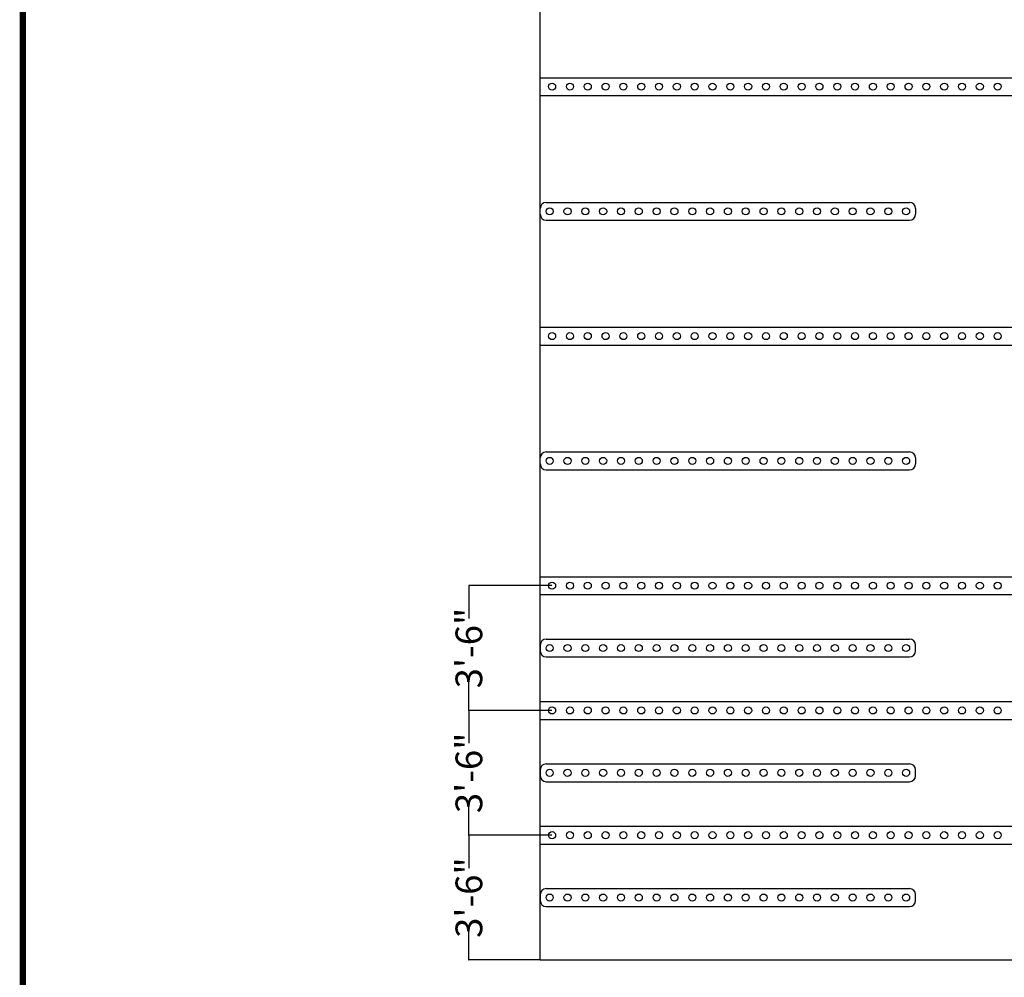
# Model space of a CAD drawing. Units: inches. Extents: x 3 to 3092, y -11 to 3670.
# Drawn here: x 1508 to 1840, y 548 to 870 of the extents above; entities that cross this region are included whole.
import ezdxf
from ezdxf.enums import TextEntityAlignment as Align

# ---------------------------------------------------------------- set-up
doc = ezdxf.new("R2010")
doc.units = ezdxf.units.IN
doc.header["$LTSCALE"] = 2
doc.header["$MEASUREMENT"] = 0
doc.linetypes.add('ACAD_ISO02W100', pattern=[15, 12, -3])
doc.layers.get('0').update_dxf_attribs({"linetype": 'CONTINUOUS'})
doc.layers.get('Defpoints').update_dxf_attribs({"linetype": 'CONTINUOUS'})
for name, color, linetype in [('FSBP-ANNO-LABEL', 7, 'CONTINUOUS'), ('FSBP-MEMBRANE', 7, 'CONTINUOUS'), ('FSBP-TTLB-BORDER', 7, 'CONTINUOUS'), ('FSBP-TTLB-TEXT', 7, 'CONTINUOUS')]:
    doc.layers.add(name, color=color, linetype=linetype)
doc.styles.add('Arial', font='arial.ttf')
doc.styles.add('ARIAL_BOLD', font='txt')
doc.styles.add('FSBP_ARIAL_NAR', font='ARIALN.TTF')
doc.dimstyles.new('FSBP-DIM', dxfattribs={"dimtxt": 0.1875, "dimasz": 0.125, "dimexe": 0.0625, "dimexo": 0.125, "dimgap": 0.125, "dimtad": 0, "dimdec": 0, "dimzin": 1, "dimdsep": 46, "dimlunit": 4, "dimtxsty": 'FSBP_ARIAL_NAR', "dimblk": 'OBLIQUE', "dimcen": 0.09375, "dimdle": 0.0625, "dimclrd": 256, "dimclre": 256, "dimclrt": 256, "dimadec": 0, "dimazin": 0, "dimtfac": 1, "dimtdec": 0, "dimtmove": 1, "dimatfit": 3, "dimfxl": 1, "dimtolj": 1, "dimtzin": 0, "dimlwd": -1, "dimlwe": -1, "dimarcsym": 0})

# ---------------------------------------------------------------- blocks, each defined once
blk = doc.blocks.new('A$C76313A3A')
at = {"layer": 'FSBP-TTLB-BORDER', "const_width": 0.0156}
blk.add_lwpolyline([(10.0078, 1.3154), (10.0078, 7.8154), (0.0078, 7.8154), (0.0078, 1.3154)], dxfattribs=at)
at = {"layer": 'FSBP-TTLB-TEXT'}
for tag, style, p in [('DETAIL_DESCP_LINE_1', 'ARIAL_BOLD', (4.9867, 1.1279)), ('ISSUE_REV_DATE', 'Arial', (8.0532, 0.9513))]:
    blk.add_attdef(tag, text='', height=0.1094, dxfattribs=dict(at, style=style)).set_placement(p, align=Align.MIDDLE_CENTER)
at = {"layer": 'FSBP-TTLB-TEXT', "style": 'Arial'}
blk.add_attdef('ACCPT_SYSTEMS_LINE_1', text='', height=0.069, dxfattribs=at).set_placement((5.397, 0.6905), align=Align.MIDDLE_LEFT)
blk = doc.blocks.new('_OBLIQUE')
at = {"color": 0, "linetype": 'ByBlock'}
blk.add_line((-0.5, -0.5), (0.5, 0.5), dxfattribs=at)
blk = doc.blocks.new('*D21')
at = {"layer": 'Defpoints', "color": 0, "transparency": 16777216}
for p in [(1659.29, 595.77), (1687.3, 595.77), (1683.3, 553.77)]:
    blk.add_point(p, dxfattribs=at)
at = {"layer": 'FSBP-ANNO-LABEL', "transparency": 16777216}
for p, q in [((1687.18, 595.77), (1659.23, 595.77)), ((1659.29, 595.83), (1659.29, 584.71)), ((1659.29, 553.71), (1659.29, 564.82)), ((1683.18, 553.77), (1659.23, 553.77))]:
    blk.add_line(p, q, dxfattribs=at)
at = {"layer": 'FSBP-ANNO-LABEL', "transparency": 16777216, "xscale": 0.125, "yscale": 0.125, "zscale": 0.125}
for p, rotation in [((1659.29, 595.77), 90), ((1659.29, 553.77), 270)]:
    blk.add_blockref('_OBLIQUE', p, dxfattribs=dict(at, rotation=rotation))
at = {"layer": 'FSBP-ANNO-LABEL', "transparency": 16777216, "insert": (1659.29, 574.77), "char_height": 9, "attachment_point": 5, "rotation": 90, "style": 'FSBP_ARIAL_NAR'}
blk.add_mtext('\\A1;3\'-6"', dxfattribs=at)
blk = doc.blocks.new('*D22')
at = {"layer": 'Defpoints', "color": 0, "transparency": 16777216}
for p in [(1659.29, 637.77), (1687.3, 637.77), (1687.3, 595.77)]:
    blk.add_point(p, dxfattribs=at)
at = {"layer": 'FSBP-ANNO-LABEL', "transparency": 16777216}
for p, q in [((1687.18, 637.77), (1659.23, 637.77)), ((1659.29, 637.83), (1659.29, 626.71)), ((1659.29, 595.71), (1659.29, 606.82)), ((1687.18, 595.77), (1659.23, 595.77))]:
    blk.add_line(p, q, dxfattribs=at)
at = {"layer": 'FSBP-ANNO-LABEL', "transparency": 16777216, "xscale": 0.125, "yscale": 0.125, "zscale": 0.125}
for p, rotation in [((1659.29, 637.77), 90), ((1659.29, 595.77), 270)]:
    blk.add_blockref('_OBLIQUE', p, dxfattribs=dict(at, rotation=rotation))
at = {"layer": 'FSBP-ANNO-LABEL', "transparency": 16777216, "insert": (1659.29, 616.77), "char_height": 9, "attachment_point": 5, "rotation": 90, "style": 'FSBP_ARIAL_NAR'}
blk.add_mtext('\\A1;3\'-6"', dxfattribs=at)
blk = doc.blocks.new('*D23')
at = {"layer": 'Defpoints', "color": 0, "transparency": 16777216}
for p in [(1659.29, 679.77), (1687.3, 679.77), (1687.3, 637.77)]:
    blk.add_point(p, dxfattribs=at)
at = {"layer": 'FSBP-ANNO-LABEL', "transparency": 16777216}
for p, q in [((1687.18, 679.77), (1659.23, 679.77)), ((1659.29, 679.83), (1659.29, 668.71)), ((1659.29, 637.71), (1659.29, 648.82)), ((1687.18, 637.77), (1659.23, 637.77))]:
    blk.add_line(p, q, dxfattribs=at)
at = {"layer": 'FSBP-ANNO-LABEL', "transparency": 16777216, "xscale": 0.125, "yscale": 0.125, "zscale": 0.125}
for p, rotation in [((1659.29, 679.77), 90), ((1659.29, 637.77), 270)]:
    blk.add_blockref('_OBLIQUE', p, dxfattribs=dict(at, rotation=rotation))
at = {"layer": 'FSBP-ANNO-LABEL', "transparency": 16777216, "insert": (1659.29, 658.77), "char_height": 9, "attachment_point": 5, "rotation": 90, "style": 'FSBP_ARIAL_NAR'}
blk.add_mtext('\\A1;3\'-6"', dxfattribs=at)

msp = doc.modelspace()

# ---------------------------------------------------------------- linework, layer by layer
at = {"layer": 'FSBP-MEMBRANE', "ltscale": 0.01}
for p, q in [((1683.301, 553.77), (1683.301, 1225.77)), ((1683.301, 844.77), (2399.301, 844.77)), ((1683.301, 804.77), (1683.301, 806.77)), ((1685.301, 808.77), (1807.676, 808.77)), ((1809.676, 806.77), (1809.676, 804.77)), ((1685.301, 802.77), (1807.676, 802.77)), ((1683.301, 760.77), (2399.301, 760.77)), ((1683.301, 720.77), (1683.301, 722.77)), ((1685.301, 724.77), (1807.676, 724.77)), ((1809.676, 722.77), (1809.676, 720.77)), ((1685.301, 718.77), (1807.676, 718.77)), ((1683.301, 676.77), (2399.301, 676.77)), ((1683.301, 659.77), (1683.301, 657.77)), ((1685.301, 661.77), (1807.676, 661.77)), ((1809.676, 657.77), (1809.676, 659.77)), ((1685.301, 655.77), (1807.676, 655.77)), ((1683.301, 634.77), (2399.301, 634.77)), ((1683.301, 617.77), (1683.301, 615.77)), ((1685.301, 619.77), (1807.676, 619.77)), ((1809.676, 615.77), (1809.676, 617.77)), ((1685.301, 613.77), (1807.676, 613.77)), ((1683.301, 592.77), (2399.301, 592.77)), ((1685.301, 577.77), (1807.676, 577.77)), ((1683.301, 575.77), (1683.301, 573.77)), ((1809.676, 573.77), (1809.676, 575.77)), ((1685.301, 571.77), (1807.676, 571.77)), ((1683.301, 553.77), (2399.301, 553.77))]:
    msp.add_line(p, q, dxfattribs=at)
at = {"layer": 'FSBP-MEMBRANE', "linetype": 'ACAD_ISO02W100', "ltscale": 0.005}
for p, q in [((1683.301, 850.77), (2399.301, 850.77)), ((1683.301, 766.77), (2399.301, 766.77)), ((1683.301, 682.77), (2399.301, 682.77)), ((1683.301, 640.77), (2399.301, 640.77)), ((1683.301, 598.77), (2399.301, 598.77))]:
    msp.add_line(p, q, dxfattribs=at)
at = {"layer": 'FSBP-MEMBRANE', "ltscale": 0.01}
for centre in [(1687.301, 847.77), (1693.301, 847.77), (1699.301, 847.77), (1705.301, 847.77), (1711.301, 847.77), (1717.301, 847.77), (1723.301, 847.77), (1729.301, 847.77), (1735.301, 847.77), (1741.301, 847.77), (1747.301, 847.77), (1753.301, 847.77), (1759.301, 847.77), (1765.301, 847.77), (1771.301, 847.77), (1777.301, 847.77), (1783.301, 847.77), (1789.301, 847.77), (1795.301, 847.77), (1801.301, 847.77), (1807.301, 847.77), (1813.301, 847.77), (1819.301, 847.77), (1825.301, 847.77), (1831.301, 847.77), (1837.301, 847.77), (1686.488, 805.77), (1692.488, 805.77), (1698.488, 805.77), (1704.488, 805.77), (1710.488, 805.77), (1716.488, 805.77), (1722.488, 805.77), (1728.488, 805.77), (1734.488, 805.77), (1740.488, 805.77), (1746.488, 805.77), (1752.488, 805.77), (1758.488, 805.77), (1764.488, 805.77), (1770.488, 805.77), (1776.488, 805.77), (1782.488, 805.77), (1788.488, 805.77), (1794.488, 805.77), (1800.488, 805.77), (1806.488, 805.77), (1687.301, 763.77), (1693.301, 763.77), (1699.301, 763.77), (1705.301, 763.77), (1711.301, 763.77), (1717.301, 763.77), (1723.301, 763.77), (1729.301, 763.77), (1735.301, 763.77), (1741.301, 763.77), (1747.301, 763.77), (1753.301, 763.77), (1759.301, 763.77), (1765.301, 763.77), (1771.301, 763.77), (1777.301, 763.77), (1783.301, 763.77), (1789.301, 763.77), (1795.301, 763.77), (1801.301, 763.77), (1807.301, 763.77), (1813.301, 763.77), (1819.301, 763.77), (1825.301, 763.77), (1831.301, 763.77), (1837.301, 763.77), (1686.488, 721.77), (1692.488, 721.77), (1698.488, 721.77), (1704.488, 721.77), (1710.488, 721.77), (1716.488, 721.77), (1722.488, 721.77), (1728.488, 721.77), (1734.488, 721.77), (1740.488, 721.77), (1746.488, 721.77), (1752.488, 721.77), (1758.488, 721.77), (1764.488, 721.77), (1770.488, 721.77), (1776.488, 721.77), (1782.488, 721.77), (1788.488, 721.77), (1794.488, 721.77), (1800.488, 721.77), (1806.488, 721.77), (1687.301, 679.77), (1693.301, 679.77), (1699.301, 679.77), (1705.301, 679.77), (1711.301, 679.77), (1717.301, 679.77), (1723.301, 679.77), (1729.301, 679.77), (1735.301, 679.77), (1741.301, 679.77), (1747.301, 679.77), (1753.301, 679.77), (1759.301, 679.77), (1765.301, 679.77), (1771.301, 679.77), (1777.301, 679.77), (1783.301, 679.77), (1789.301, 679.77), (1795.301, 679.77), (1801.301, 679.77), (1807.301, 679.77), (1813.301, 679.77), (1819.301, 679.77), (1825.301, 679.77), (1831.301, 679.77), (1837.301, 679.77), (1686.488, 658.77), (1692.488, 658.77), (1698.488, 658.77), (1704.488, 658.77), (1710.488, 658.77), (1716.488, 658.77), (1722.488, 658.77), (1728.488, 658.77), (1734.488, 658.77), (1740.488, 658.77), (1746.488, 658.77), (1752.488, 658.77), (1758.488, 658.77), (1764.488, 658.77), (1770.488, 658.77), (1776.488, 658.77), (1782.488, 658.77), (1788.488, 658.77), (1794.488, 658.77), (1800.488, 658.77), (1806.488, 658.77), (1687.301, 637.77), (1693.301, 637.77), (1699.301, 637.77), (1705.301, 637.77), (1711.301, 637.77), (1717.301, 637.77), (1723.301, 637.77), (1729.301, 637.77), (1735.301, 637.77), (1741.301, 637.77), (1747.301, 637.77), (1753.301, 637.77), (1759.301, 637.77), (1765.301, 637.77), (1771.301, 637.77), (1777.301, 637.77), (1783.301, 637.77), (1789.301, 637.77), (1795.301, 637.77), (1801.301, 637.77), (1807.301, 637.77), (1813.301, 637.77), (1819.301, 637.77), (1825.301, 637.77), (1831.301, 637.77), (1837.301, 637.77), (1686.488, 616.77), (1692.488, 616.77), (1698.488, 616.77), (1704.488, 616.77), (1710.488, 616.77), (1716.488, 616.77), (1722.488, 616.77), (1728.488, 616.77), (1734.488, 616.77), (1740.488, 616.77), (1746.488, 616.77), (1752.488, 616.77), (1758.488, 616.77), (1764.488, 616.77), (1770.488, 616.77), (1776.488, 616.77), (1782.488, 616.77), (1788.488, 616.77), (1794.488, 616.77), (1800.488, 616.77), (1806.488, 616.77), (1687.301, 595.77), (1693.301, 595.77), (1699.301, 595.77), (1705.301, 595.77), (1711.301, 595.77), (1717.301, 595.77), (1723.301, 595.77), (1729.301, 595.77), (1735.301, 595.77), (1741.301, 595.77), (1747.301, 595.77), (1753.301, 595.77), (1759.301, 595.77), (1765.301, 595.77), (1771.301, 595.77), (1777.301, 595.77), (1783.301, 595.77), (1789.301, 595.77), (1795.301, 595.77), (1801.301, 595.77), (1807.301, 595.77), (1813.301, 595.77), (1819.301, 595.77), (1825.301, 595.77), (1831.301, 595.77), (1837.301, 595.77), (1686.488, 574.77), (1692.488, 574.77), (1698.488, 574.77), (1704.488, 574.77), (1710.488, 574.77), (1716.488, 574.77), (1722.488, 574.77), (1728.488, 574.77), (1734.488, 574.77), (1740.488, 574.77), (1746.488, 574.77), (1752.488, 574.77), (1758.488, 574.77), (1764.488, 574.77), (1770.488, 574.77), (1776.488, 574.77), (1782.488, 574.77), (1788.488, 574.77), (1794.488, 574.77), (1800.488, 574.77), (1806.488, 574.77)]:
    msp.add_circle(centre, 1.188, dxfattribs=at)
for centre, start, end in [((1685.301, 806.77), 90, 180), ((1807.676, 806.77), 0, 90), ((1685.301, 804.77), 180, 270), ((1807.676, 804.77), 270, 0), ((1685.301, 722.77), 90, 180), ((1807.676, 722.77), 0, 90), ((1685.301, 720.77), 180, 270), ((1807.676, 720.77), 270, 0), ((1685.301, 659.77), 90, 180), ((1807.676, 659.77), 0, 90), ((1685.301, 657.77), 180, 270), ((1807.676, 657.77), 270, 0), ((1685.301, 617.77), 90, 180), ((1807.676, 617.77), 0, 90), ((1685.301, 615.77), 180, 270), ((1807.676, 615.77), 270, 0), ((1685.301, 575.77), 90, 180), ((1807.676, 575.77), 0, 90), ((1685.301, 573.77), 180, 270), ((1807.676, 573.77), 270, 0)]:
    msp.add_arc(centre, 2, start, end, dxfattribs=at)

# ---------------------------------------------------------------- block references
at = {"xscale": 137.8331452306911, "yscale": 137.8331452306911, "zscale": 137.8331452306911}
msp.add_blockref('A$C76313A3A', (1508.057, 292.711), dxfattribs=at)

# ---------------------------------------------------------------- dimensions: what is measured, and where the dimension line sits
at = {"layer": 'FSBP-ANNO-LABEL'}
for base, p1, p2, picture, middle in [((1659.292, 679.77), (1687.301, 637.77), (1687.301, 679.77), '*D23', (1659.292, 658.77)), ((1659.292, 637.77), (1687.301, 595.77), (1687.301, 637.77), '*D22', (1659.292, 616.77)), ((1659.292, 595.77), (1683.301, 553.77), (1687.301, 595.77), '*D21', (1659.292, 574.77))]:
    dim = msp.add_linear_dim(base=base, p1=p1, p2=p2, angle=90, dimstyle='FSBP-DIM', override={"dimtxt": 9}, dxfattribs=at)
    dim.commit()
    dim.dimension.update_dxf_attribs({"geometry": picture, "text_midpoint": middle})

doc.saveas('drawing.dxf')
